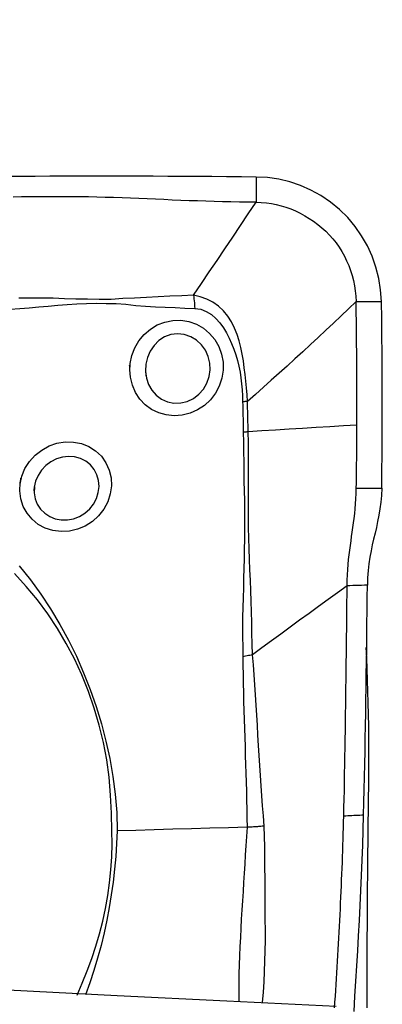
# Model space of a CAD drawing. Extents: x -70 to 75, y -21 to 52.
# Drawn here: x 57 to 59, y 7 to 13 of the extents above; entities that cross this region are included whole.
import ezdxf

# ---------------------------------------------------------------- set-up
doc = ezdxf.new("R2010")
doc.units = 0
doc.header["$MEASUREMENT"] = 0
doc.layers.get('0').update_dxf_attribs({"linetype": 'CONTINUOUS'})
doc.layers.add('1', color=4, linetype='CONTINUOUS')
doc.layers.add('SK2', color=7, linetype='CONTINUOUS')
doc.styles.add('SANDVIK_STYLE', font='simplex.shx', dxfattribs={"height": 3})
doc.styles.get("Standard").update_dxf_attribs({"font": 'simplex.shx'})
doc.dimstyles.new('SANDVIK_DIM', dxfattribs={"dimscale": 0, "dimtxt": 4.5, "dimasz": 4.57, "dimexe": 5, "dimexo": 0, "dimgap": 2.3, "dimtad": 1, "dimdsep": 46, "dimtxsty": 'SANDVIK_STYLE', "dimcen": 0.09, "dimclrd": 256, "dimclre": 256, "dimclrt": 256, "dimadec": 0, "dimazin": 0, "dimtfac": 1, "dimtofl": 0, "dimtmove": 2, "dimatfit": 3, "dimfxl": 1, "dimtolj": 1, "dimtzin": 0, "dimarcsym": 0})

# ---------------------------------------------------------------- blocks, each defined once
blk = doc.blocks.new('*D2')
for p, q in [((-51, 11.58425), (-51, 48.804078)), ((59, 14.0875), (59, 48.804078)), ((-51, 45.629078), (59, 45.629078))]:
    blk.add_line(p, q)
for points in [[(-51, 45.629078), (-47.825, 46.047075), (-47.825, 45.211081)], [(59, 45.629078), (55.825, 45.211081), (55.825, 46.047075)]]:
    blk.add_solid(points)
blk.add_text('110', height=4.5).set_placement((0.275658, 47.879078))

msp = doc.modelspace()

# ---------------------------------------------------------------- linework, layer by layer
at = {"layer": '1'}
for points in [[(58.253652, 12.446246, 0), (58.160768, 12.447033, 0), (58.067884, 12.447765, 0), (57.975, 12.448443, 0), (57.882116, 12.449067, 0), (57.789232, 12.449637, 0), (57.696348, 12.450153, 0), (57.603464, 12.450614, 0), (57.51058, 12.45102, 0), (57.417696, 12.451373, 0), (57.324812, 12.451662, 0), (57.231929, 12.45179, 0), (57.139047, 12.451708, 0), (57.046166, 12.451391, 0), (56.953286, 12.450845, 0), (56.860406, 12.45018, 0), (56.767527, 12.449407, 0), (56.674647, 12.448527, 0)], [(58.253652, 12.446246, 0), (58.253652, 12.423518, 0), (58.253653, 12.40079, 0), (58.253653, 12.378061, 0), (58.253653, 12.355333, 0), (58.253654, 12.332605, 0), (58.253654, 12.309877, 0), (58.253655, 12.287149, 0)], [(59.044039, 11.661866, 0), (59.039346, 11.734924, 0), (59.028, 11.807106, 0), (59.01007, 11.878001, 0), (58.985798, 11.946999, 0), (58.95554, 12.013233, 0), (58.919688, 12.076043, 0), (58.878389, 12.135203, 0), (58.83178, 12.190501, 0), (58.779994, 12.241698, 0), (58.723452, 12.288208, 0), (58.663034, 12.329221, 0), (58.599427, 12.36431, 0), (58.533363, 12.393263, 0), (58.465531, 12.415948, 0), (58.396189, 12.432349, 0), (58.325506, 12.442452, 0), (58.253652, 12.446246, 0)], [(58.253655, 12.287149, 0), (58.200785, 12.287616, 0), (58.147915, 12.288232, 0), (58.095045, 12.289127, 0), (58.042176, 12.290303, 0), (57.989306, 12.291722, 0), (57.936436, 12.29335, 0), (57.883566, 12.295154, 0), (57.830696, 12.297103, 0), (57.777827, 12.299167, 0), (57.724957, 12.301316, 0), (57.672087, 12.303519, 0), (57.619217, 12.305745, 0), (57.566348, 12.307965, 0), (57.513478, 12.310147, 0), (57.460608, 12.312262, 0), (57.407738, 12.31428, 0), (57.354869, 12.316169, 0), (57.301999, 12.317873, 0), (57.24913, 12.319345, 0), (57.196261, 12.320549, 0), (57.143392, 12.321451, 0), (57.090524, 12.322015, 0), (57.037656, 12.322203, 0), (56.984789, 12.322007, 0), (56.931921, 12.321674, 0), (56.879054, 12.321312, 0), (56.826187, 12.320917, 0), (56.773319, 12.320488, 0), (56.720452, 12.320025, 0)], [(57.859266, 11.701258, 0), (57.908604, 11.774455, 0), (57.957938, 11.847657, 0), (58.007261, 11.920869, 0), (58.056568, 11.994097, 0), (58.105857, 12.067343, 0), (58.155131, 12.140603, 0), (58.204395, 12.213874, 0), (58.253655, 12.287149, 0)], [(58.253655, 12.287149, 0), (58.286209, 12.286063, 0), (58.318259, 12.283337, 0), (58.349817, 12.278935, 0), (58.380945, 12.272856, 0), (58.411714, 12.265117, 0), (58.442175, 12.255739, 0), (58.472339, 12.244748, 0), (58.50218, 12.232173, 0), (58.531633, 12.21805, 0), (58.560596, 12.202424, 0), (58.588939, 12.18535, 0), (58.616514, 12.16689, 0), (58.643168, 12.147116, 0), (58.668753, 12.126099, 0), (58.693143, 12.103904, 0), (58.716234, 12.080588, 0), (58.737962, 12.05619, 0), (58.758281, 12.030733, 0), (58.77717, 12.004229, 0), (58.794611, 11.976692, 0), (58.810585, 11.948148, 0), (58.825068, 11.918648, 0), (58.838028, 11.888285, 0), (58.849437, 11.857181, 0), (58.85927, 11.825482, 0), (58.867512, 11.793325, 0), (58.87415, 11.760817, 0), (58.879161, 11.728026, 0), (58.88249, 11.695005, 0), (58.884039, 11.66186, 0)], [(57.859268, 11.701249, 0), (57.784868, 11.697436, 0), (57.710386, 11.694464, 0), (57.635952, 11.691074, 0), (57.561617, 11.68676, 0), (57.487261, 11.68266, 0), (57.412762, 11.679669, 0), (57.338505, 11.674447, 0), (57.264314, 11.674209, 0), (57.19056, 11.675311, 0), (57.117362, 11.676462, 0), (57.044759, 11.67911, 0), (56.972701, 11.681667, 0), (56.900916, 11.682681, 0), (56.829153, 11.682224, 0), (56.757283, 11.682773, 0)], [(57.859265, 11.701258, 0), (57.86061, 11.689561, 0), (57.86186, 11.677707, 0), (57.863013, 11.665722, 0), (57.864067, 11.653634, 0), (57.865019, 11.641469, 0), (57.865868, 11.629255, 0), (57.86661, 11.617017, 0)], [(58.199282, 11.031458, 0), (58.19679, 11.07395, 0), (58.193145, 11.116454, 0), (58.189051, 11.159041, 0), (58.184457, 11.201688, 0), (58.179246, 11.244352, 0), (58.173234, 11.287059, 0), (58.166064, 11.329653, 0), (58.157354, 11.371909, 0), (58.146723, 11.413603, 0), (58.133782, 11.454507, 0), (58.118008, 11.494363, 0), (58.098766, 11.532903, 0), (58.075572, 11.569441, 0), (58.048316, 11.602909, 0), (58.016872, 11.632402, 0), (57.981444, 11.657306, 0), (57.942784, 11.676969, 0), (57.901649, 11.69123, 0), (57.859265, 11.701258, 0)], [(56.702706, 11.613079, 0), (56.762856, 11.617232, 0), (56.822873, 11.621564, 0), (56.882666, 11.62707, 0), (56.942384, 11.632729, 0), (57.002237, 11.637566, 0), (57.06233, 11.642373, 0), (57.122917, 11.64622, 0), (57.183963, 11.649683, 0), (57.245434, 11.651927, 0), (57.307504, 11.649895, 0), (57.369818, 11.648438, 0), (57.432047, 11.644514, 0), (57.49409, 11.636452, 0), (57.556163, 11.631714, 0), (57.618275, 11.628875, 0), (57.680391, 11.626285, 0), (57.742484, 11.623067, 0), (57.804544, 11.61955, 0), (57.86661, 11.617021, 0)], [(57.86661, 11.617017, 0), (57.904086, 11.612222, 0), (57.939439, 11.599426, 0), (57.97156, 11.579872, 0), (58.000044, 11.555109, 0), (58.025003, 11.526814, 0), (58.047003, 11.496123, 0), (58.066478, 11.463814, 0), (58.083769, 11.430523, 0), (58.099212, 11.396352, 0), (58.113001, 11.361411, 0), (58.125219, 11.325856, 0), (58.135854, 11.28979, 0), (58.144893, 11.253309, 0), (58.152321, 11.216507, 0), (58.158103, 11.179423, 0), (58.162322, 11.142054, 0), (58.165277, 11.104563, 0), (58.167426, 11.067081, 0), (58.168704, 11.029607, 0)], [(58.884039, 11.66186, 0), (58.837538, 11.616267, 0), (58.790362, 11.570764, 0), (58.742642, 11.52535, 0), (58.694491, 11.480032, 0), (58.645974, 11.434809, 0), (58.597148, 11.389677, 0), (58.548057, 11.344636, 0), (58.498739, 11.299679, 0), (58.449215, 11.254806, 0), (58.399499, 11.210014, 0), (58.349608, 11.165301, 0), (58.299577, 11.120652, 0), (58.249454, 11.076045, 0), (58.199283, 11.03146, 0)], [(58.884039, 11.66186, 0), (58.906896, 11.661861, 0), (58.929753, 11.661862, 0), (58.952611, 11.661862, 0), (58.975468, 11.661863, 0), (58.998325, 11.661864, 0), (59.021182, 11.661865, 0), (59.044039, 11.661866, 0)], [(58.8898, 10.882188, 0), (58.889985, 10.947071, 0), (58.890049, 11.011963, 0), (58.889993, 11.076865, 0), (58.889816, 11.141778, 0), (58.889517, 11.206705, 0), (58.889098, 11.271649, 0), (58.888558, 11.336612, 0), (58.887897, 11.401596, 0), (58.887114, 11.466607, 0), (58.88621, 11.531649, 0), (58.885185, 11.596729, 0), (58.884039, 11.66186, 0)], [(59.046052, 10.485629, 0), (59.047487, 10.591077, 0), (59.048607, 10.696664, 0), (59.049409, 10.802458, 0), (59.049891, 10.908527, 0), (59.05005, 11.014939, 0), (59.049883, 11.121734, 0), (59.049387, 11.228819, 0), (59.048561, 11.336246, 0), (59.047401, 11.444088, 0), (59.045896, 11.552528, 0), (59.044039, 11.661866, 0)], [(57.45724, 11.219529, 0), (57.459495, 11.27114, 0), (57.470151, 11.321707, 0), (57.488726, 11.369939, 0), (57.514826, 11.414546, 0), (57.547825, 11.454189, 0), (57.586753, 11.487536, 0), (57.630491, 11.513728, 0), (57.678025, 11.532025, 0), (57.727937, 11.542011, 0), (57.778695, 11.543215, 0), (57.828918, 11.535363, 0), (57.87688, 11.51852, 0), (57.920969, 11.493387, 0), (57.960082, 11.460733, 0), (57.992851, 11.421808, 0), (58.018409, 11.37786, 0), (58.036112, 11.330041, 0), (58.045474, 11.279708, 0), (58.046129, 11.228333, 0), (58.038077, 11.177507, 0), (58.021572, 11.128606, 0), (57.99714, 11.083092, 0), (57.965365, 11.042016, 0), (57.927349, 11.006771, 0), (57.884195, 10.978371, 0), (57.836961, 10.957525, 0), (57.787453, 10.945038, 0), (57.736955, 10.941208, 0), (57.686926, 10.946159, 0), (57.639038, 10.959662, 0), (57.594512, 10.981431, 0), (57.554605, 11.010716, 0), (57.520561, 11.046657, 0), (57.493108, 11.088301, 0), (57.473006, 11.134415, 0), (57.460833, 11.183478, 0), (57.456754, 11.231653, 0), (57.455976, 11.251023, 0), (57.455651, 11.259135, 0)], [(57.556375, 11.220826, 0), (57.561845, 11.178375, 0), (57.575068, 11.138213, 0), (57.59578, 11.101725, 0), (57.623221, 11.070578, 0), (57.656619, 11.045994, 0), (57.694553, 11.029191, 0), (57.735623, 11.021053, 0), (57.777948, 11.021986, 0), (57.819468, 11.032009, 0), (57.85857, 11.050707, 0), (57.893052, 11.076918, 0), (57.921751, 11.109533, 0), (57.94348, 11.147025, 0), (57.957681, 11.187829, 0), (57.963983, 11.230474, 0), (57.962035, 11.273445, 0), (57.951917, 11.315032, 0), (57.934123, 11.353797, 0), (57.90916, 11.388357, 0), (57.877693, 11.417254, 0), (57.841156, 11.439008, 0), (57.800811, 11.452665, 0), (57.758529, 11.457355, 0), (57.71634, 11.452479, 0), (57.676241, 11.438066, 0), (57.640406, 11.414928, 0), (57.610029, 11.384506, 0), (57.586069, 11.348567, 0), (57.568935, 11.30871, 0), (57.558916, 11.26653, 0), (57.556294, 11.223377, 0), (57.557142, 11.200105, 0), (57.557414, 11.192767, 0)], [(58.199283, 11.031472, 0), (58.194979, 11.031156, 0), (58.19065, 11.030856, 0), (58.1863, 11.030572, 0), (58.181927, 11.030303, 0), (58.177535, 11.03005, 0), (58.173124, 11.029813, 0), (58.168696, 11.029592, 0)], [(58.168696, 11.029606, 0), (58.16921, 11.008108, 0), (58.169778, 10.98664, 0), (58.170335, 10.965193, 0), (58.170817, 10.943759, 0), (58.171183, 10.922331, 0), (58.171543, 10.900918, 0), (58.171954, 10.879523, 0), (58.172454, 10.858151, 0), (58.173079, 10.836804, 0)], [(58.204294, 10.840039, 0), (58.203578, 10.861231, 0), (58.202953, 10.882446, 0), (58.202383, 10.903681, 0), (58.201833, 10.924933, 0), (58.201256, 10.946198, 0), (58.200607, 10.967472, 0), (58.199984, 10.988765, 0), (58.199504, 11.01009, 0), (58.199283, 11.03146, 0)], [(58.8898, 10.882187, 0), (58.804115, 10.876917, 0), (58.718429, 10.871647, 0), (58.632742, 10.866378, 0), (58.547055, 10.861109, 0), (58.461366, 10.85584, 0), (58.375676, 10.850572, 0), (58.289985, 10.845305, 0), (58.204294, 10.840038, 0)], [(58.886052, 10.485622, 0), (58.886498, 10.516045, 0), (58.886918, 10.546475, 0), (58.887312, 10.576913, 0), (58.88768, 10.607362, 0), (58.888022, 10.637824, 0), (58.888337, 10.668301, 0), (58.888625, 10.698795, 0), (58.888887, 10.729306, 0), (58.889123, 10.759837, 0), (58.889332, 10.790389, 0), (58.889515, 10.820963, 0), (58.889671, 10.851562, 0), (58.8898, 10.882187, 0)], [(58.17308, 10.836804, 0), (58.174422, 10.774843, 0), (58.174903, 10.713001, 0), (58.175313, 10.651326, 0), (58.176022, 10.589825, 0), (58.176968, 10.528467, 0), (58.178141, 10.467228, 0), (58.179456, 10.40608, 0), (58.18065, 10.344986, 0), (58.18141, 10.28391, 0), (58.18135, 10.222814, 0), (58.180594, 10.161693, 0), (58.179399, 10.100548, 0), (58.178065, 10.039387, 0), (58.17663, 9.978192, 0), (58.175099, 9.916944, 0), (58.173474, 9.85562, 0), (58.171759, 9.794202, 0), (58.169978, 9.732665, 0), (58.168444, 9.670999, 0), (58.167667, 9.609207, 0), (58.168412, 9.547314, 0), (58.169288, 9.485129, 0), (58.169459, 9.422348, 0)], [(58.204294, 10.840038, 0), (58.199902, 10.83952, 0), (58.195485, 10.839021, 0), (58.191045, 10.83854, 0), (58.186583, 10.838077, 0), (58.182101, 10.837634, 0), (58.177599, 10.837209, 0), (58.17308, 10.836804, 0)], [(58.231377, 9.434639, 0), (58.229843, 9.503353, 0), (58.227721, 9.571087, 0), (58.226067, 9.638315, 0), (58.224497, 9.705194, 0), (58.222631, 9.771775, 0), (58.220239, 9.83813, 0), (58.217492, 9.904358, 0), (58.214633, 9.970527, 0), (58.211901, 10.036705, 0), (58.209532, 10.102959, 0), (58.207752, 10.169349, 0), (58.206626, 10.235882, 0), (58.20618, 10.302566, 0), (58.206072, 10.369363, 0), (58.205784, 10.436214, 0), (58.205418, 10.503142, 0), (58.205185, 10.570185, 0), (58.205154, 10.637379, 0), (58.20539, 10.704777, 0), (58.205522, 10.772391, 0), (58.204294, 10.840038, 0)], [(56.764867, 10.509723, 0), (56.775554, 10.560152, 0), (56.795292, 10.608249, 0), (56.823512, 10.652791, 0), (56.859084, 10.692174, 0), (56.900833, 10.725112, 0), (56.947522, 10.75068, 0), (56.997383, 10.767881, 0), (57.049163, 10.776286, 0), (57.100919, 10.775656, 0), (57.151203, 10.765849, 0), (57.198385, 10.747192, 0), (57.240796, 10.720266, 0), (57.277245, 10.685785, 0), (57.306339, 10.644943, 0), (57.32699, 10.599337, 0), (57.338667, 10.550262, 0), (57.340985, 10.499431, 0), (57.333871, 10.448376, 0), (57.317633, 10.398969, 0), (57.2928, 10.352622, 0), (57.260262, 10.310935, 0), (57.220713, 10.274924, 0), (57.175818, 10.246144, 0), (57.126906, 10.225446, 0), (57.075396, 10.213477, 0), (57.023176, 10.210666, 0), (56.971842, 10.217198, 0), (56.923095, 10.232747, 0), (56.878743, 10.256761, 0), (56.83995, 10.288448, 0), (56.808223, 10.326578, 0), (56.784403, 10.370165, 0), (56.769263, 10.417745, 0), (56.763081, 10.467688, 0), (56.76578, 10.517506, 0), (56.768266, 10.538699, 0), (56.769229, 10.546909, 0)], [(56.854601, 10.493603, 0), (56.853413, 10.455528, 0), (56.859714, 10.418557, 0), (56.873212, 10.383796, 0), (56.893398, 10.352671, 0), (56.919744, 10.326353, 0), (56.951256, 10.305774, 0), (56.986636, 10.291823, 0), (57.024627, 10.284812, 0), (57.063634, 10.285027, 0), (57.102416, 10.29239, 0), (57.13952, 10.30665, 0), (57.173604, 10.327304, 0), (57.203627, 10.353773, 0), (57.228178, 10.384824, 0), (57.246598, 10.419553, 0), (57.258197, 10.456667, 0), (57.262543, 10.494931, 0), (57.259428, 10.532791, 0), (57.249121, 10.568974, 0), (57.231929, 10.602256, 0), (57.208219, 10.63138, 0), (57.179051, 10.654966, 0), (57.145491, 10.672173, 0), (57.108705, 10.682366, 0), (57.070279, 10.685228, 0), (57.031418, 10.680707, 0), (56.993725, 10.669142, 0), (56.958363, 10.65093, 0), (56.926582, 10.62691, 0), (56.899442, 10.597902, 0), (56.877801, 10.564864, 0), (56.862565, 10.52904, 0), (56.854321, 10.491471, 0), (56.851977, 10.473598, 0), (56.851151, 10.4673, 0)], [(58.827722, 9.869456, 0), (58.828387, 9.904296, 0), (58.829765, 9.938373, 0), (58.831791, 9.971515, 0), (58.834375, 10.003672, 0), (58.837424, 10.034846, 0), (58.840847, 10.065133, 0), (58.844554, 10.094657, 0), (58.848466, 10.12358, 0), (58.852508, 10.152073, 0), (58.856613, 10.180318, 0), (58.860716, 10.208498, 0), (58.864751, 10.236798, 0), (58.868653, 10.265397, 0), (58.872354, 10.294467, 0), (58.875782, 10.324169, 0), (58.878861, 10.354642, 0), (58.881508, 10.385995, 0), (58.883641, 10.418284, 0), (58.885179, 10.45152, 0), (58.886052, 10.485622, 0)], [(58.886052, 10.485622, 0), (58.939385, 10.485624, 0), (58.992718, 10.485626, 0), (59.046052, 10.485629, 0)], [(59.046052, 10.485629, 0), (59.044165, 10.439578, 0), (59.040224, 10.395867, 0), (59.034659, 10.354125, 0), (59.027903, 10.31399, 0), (59.020347, 10.275311, 0), (59.012249, 10.237738, 0), (59.003841, 10.200816, 0), (58.995351, 10.164083, 0), (58.986998, 10.127039, 0), (58.979054, 10.089174, 0), (58.971799, 10.04998, 0), (58.965521, 10.008867, 0), (58.960583, 9.96557, 0), (58.957342, 9.920393, 0), (58.955933, 9.873303, 0)], [(56.759651, 9.995876, 0), (56.829261, 9.908034, 0), (56.895098, 9.817143, 0), (56.957156, 9.723207, 0), (57.015312, 9.626426, 0), (57.069479, 9.527059, 0), (57.119617, 9.425287, 0), (57.16569, 9.321289, 0), (57.207619, 9.215432, 0), (57.24525, 9.108321, 0), (57.278285, 9.000037, 0), (57.30618, 8.890444, 0), (57.329908, 8.779756, 0), (57.349728, 8.668021, 0), (57.364958, 8.555076, 0), (57.374556, 8.44069, 0), (57.376951, 8.324585, 0)], [(57.344431, 8.323348, 0), (57.341629, 8.437069, 0), (57.335908, 8.550095, 0), (57.325979, 8.662121, 0), (57.310924, 8.772928, 0), (57.290153, 8.882375, 0), (57.263889, 8.990516, 0), (57.233032, 9.097577, 0), (57.196867, 9.203407, 0), (57.154981, 9.307647, 0), (57.107945, 9.408879, 0), (57.056145, 9.506656, 0), (56.999715, 9.601075, 0), (56.938785, 9.692229, 0), (56.873439, 9.780181, 0), (56.803562, 9.864847, 0), (56.728975, 9.946135, 0)], [(58.827722, 9.869456, 0), (58.767684, 9.826037, 0), (58.707693, 9.782611, 0), (58.647795, 9.739171, 0), (58.588007, 9.695713, 0), (58.528311, 9.652239, 0), (58.468694, 9.60875, 0), (58.40918, 9.565245, 0), (58.349804, 9.521721, 0), (58.290556, 9.478182, 0), (58.231374, 9.434635, 0)], [(58.806885, 8.417368, 0), (58.808164, 8.471215, 0), (58.809344, 8.525043, 0), (58.810436, 8.578854, 0), (58.811453, 8.63265, 0), (58.812415, 8.686437, 0), (58.813341, 8.74022, 0), (58.814248, 8.794003, 0), (58.815137, 8.847786, 0), (58.816006, 8.901568, 0), (58.816851, 8.955349, 0), (58.817673, 9.009128, 0), (58.818472, 9.062907, 0), (58.819248, 9.116684, 0), (58.82, 9.17046, 0), (58.82073, 9.224235, 0), (58.821437, 9.278009, 0), (58.822122, 9.331782, 0), (58.822783, 9.385554, 0), (58.823423, 9.439325, 0), (58.82404, 9.493095, 0), (58.824634, 9.546864, 0), (58.825206, 9.600633, 0), (58.825756, 9.6544, 0), (58.826283, 9.708166, 0), (58.826786, 9.761931, 0), (58.827266, 9.815694, 0), (58.827722, 9.869456, 0)], [(58.955933, 9.873311, 0), (58.937618, 9.87276, 0), (58.919303, 9.87221, 0), (58.900987, 9.871659, 0), (58.882671, 9.871108, 0), (58.864355, 9.870558, 0), (58.846038, 9.870007, 0), (58.827722, 9.869456, 0)], [(58.932324, 8.423604, 0), (58.934409, 8.504242, 0), (58.936261, 8.584833, 0), (58.937918, 8.665386, 0), (58.939502, 8.745931, 0), (58.94104, 8.826477, 0), (58.942521, 8.90702, 0), (58.943946, 8.987559, 0), (58.945313, 9.068096, 0), (58.946625, 9.14863, 0), (58.94788, 9.229161, 0), (58.949079, 9.309689, 0), (58.950223, 9.390214, 0), (58.951311, 9.470737, 0), (58.952344, 9.551257, 0), (58.953322, 9.631774, 0), (58.954244, 9.712289, 0), (58.955112, 9.792801, 0), (58.955924, 9.873311, 0)], [(58.231368, 9.434636, 0), (58.222941, 9.432729, 0), (58.214355, 9.430869, 0), (58.205622, 9.429058, 0), (58.196755, 9.427297, 0), (58.187764, 9.425591, 0), (58.178664, 9.423941, 0), (58.169464, 9.422349, 0)], [(58.305231, 8.354949, 0), (58.300032, 8.418412, 0), (58.295032, 8.481926, 0), (58.290393, 8.545497, 0), (58.286276, 8.609129, 0), (58.282322, 8.672776, 0), (58.277758, 8.736352, 0), (58.273363, 8.799931, 0), (58.269431, 8.863546, 0), (58.265577, 8.927156, 0), (58.261738, 8.990752, 0), (58.257899, 9.054331, 0), (58.254021, 9.117887, 0), (58.250058, 9.181413, 0), (58.245912, 9.244888, 0), (58.241762, 9.308311, 0), (58.237685, 9.371683, 0), (58.231369, 9.434632, 0)], [(58.961616, 8.37543, 0), (58.962533, 8.453354, 0), (58.963408, 8.530857, 0), (58.964219, 8.607899, 0), (58.964825, 8.68446, 0), (58.965113, 8.760462, 0), (58.965087, 8.83586, 0), (58.964726, 8.910617, 0), (58.964008, 8.984697, 0), (58.962924, 9.058064, 0), (58.961469, 9.130677, 0), (58.959646, 9.202502, 0), (58.957464, 9.273507, 0), (58.95494, 9.34366, 0), (58.952107, 9.412933, 0), (58.949002, 9.481296, 0)], [(58.169464, 9.422349, 0), (58.170602, 9.366032, 0), (58.171477, 9.309585, 0), (58.172457, 9.253089, 0), (58.173703, 9.196564, 0), (58.175139, 9.140021, 0), (58.176702, 9.083465, 0), (58.17837, 9.026897, 0), (58.18012, 8.970319, 0), (58.181928, 8.913729, 0), (58.183756, 8.857126, 0), (58.185586, 8.800511, 0), (58.187617, 8.743896, 0), (58.189841, 8.687281, 0), (58.191647, 8.630635, 0), (58.192763, 8.573945, 0), (58.19385, 8.517244, 0), (58.194863, 8.460543, 0), (58.19572, 8.403852, 0), (58.196336, 8.347179, 0)], [(58.749021, 7.208635, 0), (58.751306, 7.245348, 0), (58.753576, 7.28206, 0), (58.75583, 7.318771, 0), (58.758069, 7.355481, 0), (58.760293, 7.392191, 0), (58.762501, 7.4289, 0), (58.764695, 7.465608, 0), (58.766873, 7.502316, 0), (58.769037, 7.539023, 0), (58.771187, 7.57573, 0), (58.773314, 7.612434, 0), (58.775408, 7.649133, 0), (58.777458, 7.685824, 0), (58.779457, 7.722506, 0), (58.781402, 7.759178, 0), (58.783292, 7.795839, 0), (58.785127, 7.83249, 0), (58.786906, 7.86913, 0), (58.788629, 7.905759, 0), (58.790298, 7.942377, 0), (58.791911, 7.978985, 0), (58.793471, 8.015581, 0), (58.794978, 8.052168, 0), (58.796434, 8.088745, 0), (58.797838, 8.125311, 0), (58.799194, 8.161868, 0), (58.800498, 8.198416, 0), (58.801726, 8.234945, 0), (58.802873, 8.271454, 0), (58.803956, 8.307949, 0), (58.804985, 8.344433, 0), (58.80596, 8.380905, 0), (58.806885, 8.417368, 0)], [(58.932324, 8.423604, 0), (58.91978, 8.422981, 0), (58.907237, 8.422357, 0), (58.894693, 8.421733, 0), (58.882149, 8.42111, 0), (58.869605, 8.420486, 0), (58.857062, 8.419862, 0), (58.844518, 8.419238, 0), (58.831974, 8.418615, 0), (58.81943, 8.417991, 0), (58.806887, 8.417367, 0)], [(58.871479, 7.186843, 0), (58.877486, 7.282185, 0), (58.88339, 7.377522, 0), (58.889193, 7.472856, 0), (58.894887, 7.568182, 0), (58.900447, 7.663497, 0), (58.905704, 7.758758, 0), (58.910577, 7.853945, 0), (58.915086, 7.949062, 0), (58.919235, 8.044109, 0), (58.923028, 8.139086, 0), (58.92647, 8.233994, 0), (58.929568, 8.328833, 0), (58.932324, 8.423604, 0)], [(57.123949, 7.289236, 0), (57.157178, 7.36487, 0), (57.18805, 7.44154, 0), (57.216476, 7.519033, 0), (57.242396, 7.597185, 0), (57.265737, 7.676008, 0), (57.286299, 7.755591, 0), (57.303854, 7.835987, 0), (57.318235, 7.916826, 0), (57.329472, 7.997859, 0), (57.337638, 8.079058, 0), (57.342805, 8.160391, 0), (57.345044, 8.241831, 0), (57.344427, 8.323348, 0)], [(57.376955, 8.324585, 0), (57.37388, 8.243887, 0), (57.368527, 8.163159, 0), (57.361002, 8.082453, 0), (57.351407, 8.001818, 0), (57.339848, 7.921304, 0), (57.326429, 7.840962, 0), (57.311255, 7.760873, 0), (57.294279, 7.681168, 0), (57.27529, 7.6019, 0), (57.25407, 7.5231, 0), (57.230485, 7.444773, 0), (57.204547, 7.367076, 0), (57.176286, 7.290205, 0)], [(58.196456, 8.347183, 0), (58.079386, 8.343955, 0), (57.962316, 8.340726, 0), (57.845245, 8.337498, 0), (57.728173, 8.33427, 0), (57.611101, 8.331042, 0), (57.494028, 8.327813, 0), (57.376955, 8.324585, 0)], [(58.196456, 8.347183, 0), (58.192477, 8.288971, 0), (58.18913, 8.230831, 0), (58.185698, 8.172888, 0), (58.181709, 8.115041, 0), (58.178096, 8.057205, 0), (58.174666, 7.999379, 0), (58.171151, 7.941566, 0), (58.167516, 7.883767, 0), (58.163896, 7.825984, 0), (58.160418, 7.768218, 0), (58.157308, 7.710468, 0), (58.15448, 7.652749, 0), (58.151661, 7.595082, 0), (58.148903, 7.537474, 0), (58.146801, 7.479898, 0), (58.145347, 7.42235, 0), (58.144522, 7.364825, 0), (58.144306, 7.307323, 0), (58.144489, 7.24984, 0)], [(58.254111, 8.350044, 0), (58.246097, 8.349486, 0), (58.238009, 8.348977, 0), (58.229847, 8.348519, 0), (58.221611, 8.34811, 0), (58.2133, 8.347751, 0), (58.204915, 8.347442, 0), (58.196456, 8.347183, 0)], [(58.305213, 8.355054, 0), (58.29829, 8.35421, 0), (58.291242, 8.353409, 0), (58.284067, 8.35265, 0), (58.276767, 8.351935, 0), (58.269341, 8.351262, 0), (58.261789, 8.350631, 0), (58.254111, 8.350044, 0)], [(58.294741, 7.24355, 0), (58.299846, 7.308532, 0), (58.303872, 7.373562, 0), (58.306989, 7.438644, 0), (58.309366, 7.50378, 0), (58.311172, 7.568973, 0), (58.312277, 7.634219, 0), (58.312166, 7.699503, 0), (58.311619, 7.764836, 0), (58.311281, 7.830222, 0), (58.310967, 7.89565, 0), (58.310599, 7.961104, 0), (58.31007, 8.026573, 0), (58.309565, 8.092065, 0), (58.309622, 8.157607, 0), (58.309393, 8.223237, 0), (58.307275, 8.289013, 0), (58.305217, 8.354947, 0)], [(58.953421, 7.208881, 0), (58.954376, 7.315608, 0), (58.954941, 7.422343, 0), (58.955032, 7.529083, 0), (58.95515, 7.635801, 0), (58.955574, 7.742421, 0), (58.956219, 7.848865, 0), (58.957044, 7.955049, 0), (58.958033, 8.06089, 0), (58.959162, 8.166301, 0), (58.960377, 8.271181, 0), (58.961616, 8.37543, 0)], [(48.399728, 7.758955, 0), (49.086571, 7.700527, 0), (49.776233, 7.659265, 0), (50.467215, 7.626064, 0), (51.158193, 7.59268, 0), (51.849183, 7.559212, 0), (52.540182, 7.525641, 0), (53.231189, 7.491965, 0), (53.922205, 7.458181, 0), (54.61323, 7.424297, 0), (55.304264, 7.390314, 0), (55.995307, 7.356235, 0), (56.68636, 7.32206, 0), (57.377422, 7.287791, 0), (58.068493, 7.253429, 0), (58.759575, 7.218975, 0)]]:
    msp.add_polyline3d(points, dxfattribs=at)

# ---------------------------------------------------------------- dimensions: what is measured, and where the dimension line sits
at = {"layer": 'SK2'}
dim = msp.add_linear_dim(base=(59, 45.629078), p1=(-51, 11.58425), p2=(59, 14.0875), text='110', dimstyle='SANDVIK_DIM', dxfattribs=at)
dim.commit()
dim.dimension.update_dxf_attribs({"geometry": '*D2', "text_midpoint": (0.275658, 47.879078)})

doc.saveas('drawing.dxf')
